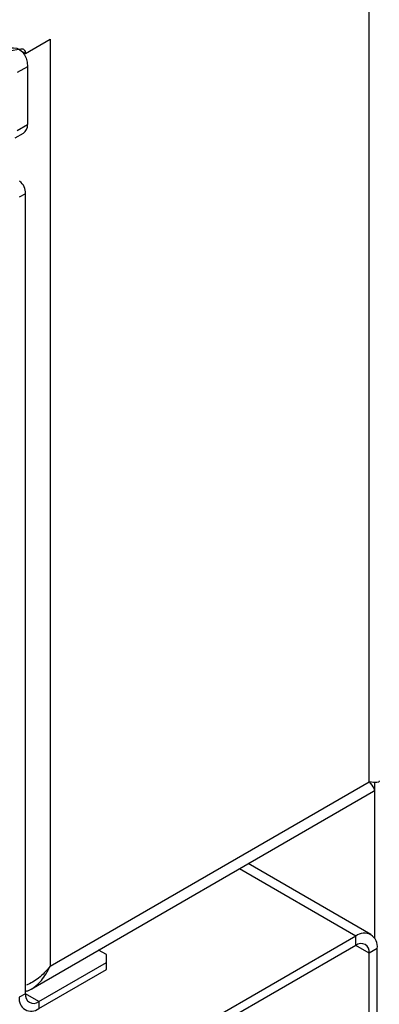
# Model space of a CAD drawing. Units: millimetres. Extents: x 5 to 415, y 5 to 292.
# Drawn here: x 345 to 349, y 190 to 200 of the extents above; entities that cross this region are included whole.
import ezdxf

# ---------------------------------------------------------------- set-up
doc = ezdxf.new("R2010")
doc.units = ezdxf.units.MM

msp = doc.modelspace()

# ---------------------------------------------------------------- linework, layer by layer
at = {"color": 7, "linetype": 'Continuous', "lineweight": 25}
for p, q in [((349.0323, 192.0627), (349.0323, 201.7795)), ((345.4048, 199.7342), (345.6664, 199.8852)), ((345.6664, 199.8852), (345.6664, 190.1196)), ((342.0095, 199.243), (345.358, 199.784)), ((345.4048, 199.7342), (345.3773, 199.7501)), ((345.426, 199.5949), (345.3199, 199.5337)), ((345.426, 199.5949), (345.426, 198.9873)), ((345.3199, 198.926), (345.426, 198.9873)), ((345.2987, 198.8461), (345.3846, 198.8957)), ((345.4048, 198.2572), (345.3412, 198.2204)), ((345.4048, 189.8298), (345.4048, 198.2572)), ((345.6664, 190.1196), (349.0323, 192.0627)), ((345.4674, 189.8796), (349.0784, 191.9641)), ((349.0508, 190.4535), (347.7562, 191.2009)), ((348.8908, 190.4377), (345.4331, 188.4416)), ((348.8908, 190.3397), (348.8908, 190.4377)), ((348.8908, 190.3397), (345.4331, 188.3436)), ((346.2604, 190.242), (346.1778, 190.2897)), ((346.2604, 190.1604), (346.2604, 190.242)), ((349.1171, 190.307), (349.0323, 190.258)), ((349.0323, 189.1965), (349.0323, 190.258)), ((349.1171, 189.2455), (349.1171, 190.307)), ((345.5462, 189.7481), (346.2604, 190.1604)), ((346.2604, 190.0869), (346.2604, 190.1604)), ((345.5462, 189.6746), (346.2604, 190.0869)), ((345.4048, 189.8298), (345.3412, 189.793)), ((345.5462, 189.7481), (345.5462, 189.6746))]:
    msp.add_line(p, q, dxfattribs=at)
at = {"color": 8, "linetype": 'Continuous', "lineweight": 25}
for p, q in [((349.0888, 192.0574), (349.0888, 190.4172)), ((348.8908, 190.4377), (347.6625, 191.1468)), ((349.0323, 190.258), (348.8908, 190.3397)), ((345.5462, 189.7481), (345.4048, 189.8297))]:
    msp.add_line(p, q, dxfattribs=at)
at = {"color": 7, "linetype": 'Continuous', "lineweight": 25, "flags": 128}
for points in [[(345.2399, 199.7944), (345.2792, 199.7965), (345.3153, 199.7902), (345.3475, 199.7755), (345.3749, 199.7527), (345.3968, 199.7225), (345.4129, 199.6856), (345.4227, 199.6427), (345.426, 199.5949)], [(345.358, 199.784), (345.3679, 199.7846), (345.377, 199.783), (345.3851, 199.7794), (345.3919, 199.7737), (345.3975, 199.7662), (345.4015, 199.7569), (345.404, 199.7462), (345.4048, 199.7342)]]:
    msp.add_lwpolyline(points, dxfattribs=at)
at = {"color": 7, "linetype": 'Continuous', "lineweight": 25}
for centre, radius, start, end in [((345.3309, 198.9752), 0.0959, 304.05826, 7.2567), ((345.2596, 198.2715), 0.1459, 354.37997, 54.30074), ((348.9792, 190.3294), 0.1397, 350.78686, 129.2025), ((348.946, 190.272), 0.0873, 350.78713, 129.20323), ((345.491, 189.8158), 0.0873, 170.78682, 309.20095), ((345.4662, 189.7728), 0.1266, 170.78497, 309.20427)]:
    msp.add_arc(centre, radius, start, end, dxfattribs=at)
for points, knots in [([(349.1386, 192.0721), (349.1391, 192.0697), (349.1411, 192.0586), (349.1153, 192.0517), (349.0631, 192.0586), (349.0323, 192.0627)], [0, 0, 0, 0, 0.1006417, 0.468875, 1, 1, 1, 1]), ([(349.0323, 192.0627), (349.0504, 192.0387), (349.0839, 191.9947), (349.0938, 191.9664), (349.0788, 191.9656), (349.0777, 191.9656)], [0, 0, 0, 0, 0.5253412, 0.9646744, 1, 1, 1, 1]), ([(345.4048, 189.8548), (345.4163, 189.8577), (345.4466, 189.8654), (345.5047, 189.9017), (345.5923, 189.9786), (345.6385, 190.0665), (345.6664, 190.1196)], [0, 0, 0, 0, 0.1061759, 0.279549, 0.5643873, 1, 1, 1, 1]), ([(345.6664, 190.1196), (345.6277, 190.0741), (345.5565, 189.9905), (345.46, 189.9413), (345.416, 189.9188)], [0, 0, 0, 0, 0.5445817, 1, 1, 1, 1])]:
    msp.add_open_spline(points, degree=3, knots=knots, dxfattribs=at)

doc.saveas('drawing.dxf')
